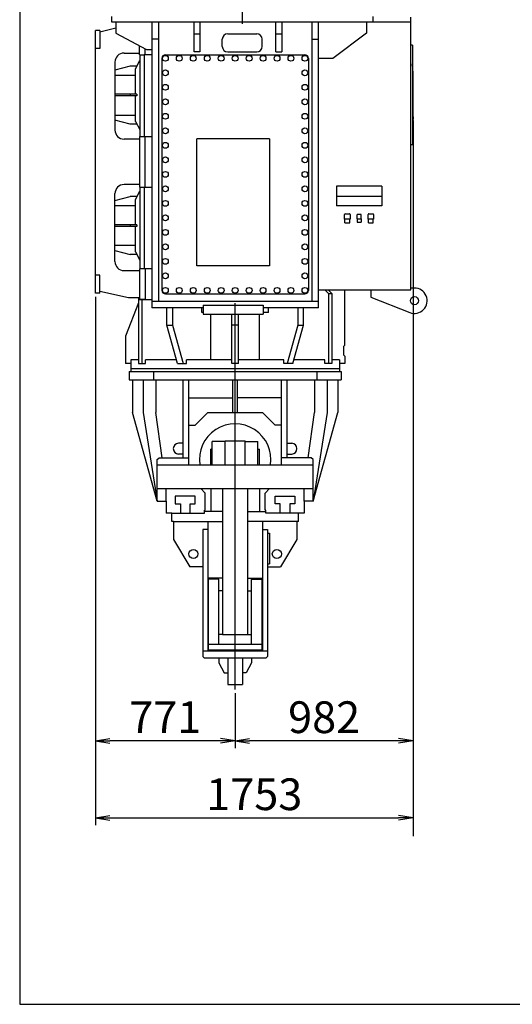
# Model space of a CAD drawing. Extents: x 4496 to 12336, y 457 to 11497.
# Drawn here: x 4496 to 7214, y 457 to 5887 of the extents above; entities that cross this region are included whole.
import ezdxf

# ---------------------------------------------------------------- set-up
doc = ezdxf.new("R2010")
doc.units = 0
doc.linetypes.add('EXLTYPE3', pattern=[0.825, 0.75, -0.025, 0.025, -0.025])
doc.layers.get('0').update_dxf_attribs({"linetype": 'CONTINUOUS'})
doc.layers.get('DEFPOINTS').update_dxf_attribs({"linetype": 'CONTINUOUS'})
doc.layers.add('LAY-1', color=7, linetype='CONTINUOUS')
doc.styles.add('EXCADDIM1', font='monotxt', dxfattribs={"width": 0.84, "bigfont": 'extfont'})
doc.styles.get("Standard").update_dxf_attribs({"font": 'monotxt', "bigfont": 'extfont'})
doc.dimstyles.new('ISO-25', dxfattribs={"dimtxt": 2.5, "dimasz": 2.5, "dimexe": 1.25, "dimexo": 0.625, "dimtad": 1, "dimtxsty": 'STANDARD', "dimcen": 2.5, "dimazin": 3, "dimtfac": 1, "dimtmove": 0, "dimatfit": 3})

# ---------------------------------------------------------------- blocks, each defined once
blk = doc.blocks.new('EX_NORM')
at = {"color": 0, "linetype": 'CONTINUOUS'}
for q in [(-1, 0.167), (-1, 0), (-1, -0.167)]:
    blk.add_line((0, 0), q, dxfattribs=at)
blk = doc.blocks.new('*D21')
at = {"layer": 'DEFPOINTS', "color": 0}
for p in [(4914.002604, 4378.447441), (5685.002604, 2192.947441), (4914.002604, 1909.947441)]:
    blk.add_point(p, dxfattribs=at)
at = {"layer": 'LAY-1', "color": 1, "linetype": 'CONTINUOUS'}
for p, q in [((5685.002604, 2172.947441), (5685.002604, 1869.947441)), ((5605.002604, 1909.947441), (4994.002604, 1909.947441))]:
    blk.add_line(p, q, dxfattribs=at)
at = {"layer": 'LAY-1', "color": 1, "xscale": 80, "yscale": 80, "zscale": 80, "rotation": 180}
blk.add_blockref('EX_NORM', (4914.002604, 1909.947441), dxfattribs=at)
at = {"layer": 'LAY-1', "color": 1, "xscale": 80, "yscale": 80, "zscale": 80}
blk.add_blockref('EX_NORM', (5685.002604, 1909.947441), dxfattribs=at)
at = {"layer": 'LAY-1', "color": 3, "insert": (5299.502604, 2017.447441), "char_height": 174.9999972, "attachment_point": 5, "style": 'EXCADDIM1'}
blk.add_mtext('771', dxfattribs=at)
blk = doc.blocks.new('*D22')
at = {"layer": 'DEFPOINTS', "color": 0}
for p in [(6667.002604, 5351.447441), (5685.002604, 1909.947441), (5685.002604, 1909.947441)]:
    blk.add_point(p, dxfattribs=at)
at = {"layer": 'LAY-1', "color": 1, "linetype": 'CONTINUOUS'}
for p, q in [((6667.002604, 5331.447441), (6667.002604, 1384.233139)), ((6587.002604, 1909.947441), (5765.002604, 1909.947441))]:
    blk.add_line(p, q, dxfattribs=at)
at = {"layer": 'LAY-1', "color": 1, "xscale": 80, "yscale": 80, "zscale": 80, "rotation": 180}
blk.add_blockref('EX_NORM', (5685.002604, 1909.947441), dxfattribs=at)
at = {"layer": 'LAY-1', "color": 1, "xscale": 80, "yscale": 80, "zscale": 80}
blk.add_blockref('EX_NORM', (6667.002604, 1909.947441), dxfattribs=at)
at = {"layer": 'LAY-1', "color": 3, "insert": (6176.002604, 2017.447441), "char_height": 174.9999972, "attachment_point": 5, "style": 'EXCADDIM1'}
blk.add_mtext('982', dxfattribs=at)
blk = doc.blocks.new('*D24')
at = {"layer": 'DEFPOINTS', "color": 0}
for p in [(4914.002604, 4378.447441), (6667.002604, 1874.947441), (6667.002604, 1484.947441)]:
    blk.add_point(p, dxfattribs=at)
at = {"layer": 'LAY-1', "color": 1, "linetype": 'CONTINUOUS'}
for p, q in [((4914.002604, 4358.447441), (4914.002604, 1444.947441)), ((4994.002604, 1484.947441), (6587.002604, 1484.947441))]:
    blk.add_line(p, q, dxfattribs=at)
at = {"layer": 'LAY-1', "color": 1, "xscale": 80, "yscale": 80, "zscale": 80, "rotation": 180}
blk.add_blockref('EX_NORM', (4914.002604, 1484.947441), dxfattribs=at)
at = {"layer": 'LAY-1', "color": 1, "xscale": 80, "yscale": 80, "zscale": 80}
blk.add_blockref('EX_NORM', (6667.002604, 1484.947441), dxfattribs=at)
at = {"layer": 'LAY-1', "color": 3, "insert": (5790.502604, 1592.447441), "char_height": 174.9999972, "attachment_point": 5, "style": 'EXCADDIM1'}
blk.add_mtext('1753', dxfattribs=at)

msp = doc.modelspace()

# ---------------------------------------------------------------- linework, layer by layer
at = {"layer": 'LAY-1', "color": 7, "linetype": 'CONTINUOUS'}
for p, q in [((4496.40428, 11496.56088), (4496.40428, 456.56088)), ((4496.40428, 456.56088), (12336.40428, 456.56088))]:
    msp.add_line(p, q, dxfattribs=at)
at = {"layer": 'LAY-1', "color": 1, "linetype": 'EXLTYPE3'}
msp.add_line((5724.002604, 10297.447441), (5724.002604, 5865.46712), dxfattribs=at)
at = {"layer": 'LAY-1', "color": 3, "linetype": 'CONTINUOUS'}
for p, q in [((5004.002604, 5873.447441), (5004.002604, 5905.447441)), ((6654.002604, 5873.447441), (5004.002604, 5873.447441)), ((5026.002604, 5873.447441), (5026.002604, 5813.447441)), ((5226.002604, 5873.447441), (5226.002604, 4297.447441)), ((5262.002604, 5873.447441), (5262.002604, 4333.447441)), ((5458.002604, 5709.447441), (5458.002604, 5869.447441)), ((5490.002604, 5869.447441), (5490.002604, 5709.447441)), ((5910.002604, 5709.447441), (5910.002604, 5869.447441)), ((5942.002604, 5869.447441), (5942.002604, 5709.447441)), ((6108.002604, 5873.447441), (6108.002604, 4333.447441)), ((6144.002604, 4297.447441), (6144.002604, 5873.447441)), ((6409.002604, 5873.447441), (6409.002604, 5813.447441)), ((6444.002604, 5905.447441), (6444.002604, 5873.447441)), ((6654.002604, 4397.447441), (6654.002604, 5901.447441)), ((4939.002604, 5828.447441), (4914.002604, 5828.447441)), ((4914.002604, 4378.447441), (4914.002604, 5828.447441)), ((5026.002604, 5841.342178), (4939.002604, 5818.447441)), ((4939.002604, 5828.447441), (4939.002604, 5728.447441)), ((5026.002604, 5813.447441), (5196.002604, 5723.447441)), ((6409.002604, 5813.447441), (6224.002604, 5673.447441)), ((5262.002604, 5779.447441), (5226.002604, 5779.447441)), ((5458.002604, 5809.447441), (5490.002604, 5809.447441)), ((5614.002604, 5739.447441), (5614.002604, 5779.447441)), ((5644.002604, 5809.447441), (5804.002604, 5809.447441)), ((5834.002604, 5739.447441), (5834.002604, 5779.447441)), ((5910.002604, 5809.447441), (5942.002604, 5809.447441)), ((6108.002604, 5779.447441), (6144.002604, 5779.447441)), ((4939.002604, 5728.447441), (4914.002604, 5728.447441)), ((5072.002604, 5703.447441), (5157.002604, 5703.447441)), ((5157.002604, 5693.447441), (5157.002604, 5744.0945)), ((5189.002604, 5693.447441), (5189.002604, 5727.153323)), ((5196.002604, 5723.447441), (5226.002604, 5723.447441)), ((5490.002604, 5709.447441), (5458.002604, 5709.447441)), ((5644.002604, 5709.447441), (5804.002604, 5709.447441)), ((5910.002604, 5709.447441), (5942.002604, 5709.447441)), ((6663.002604, 5746.447441), (6654.002604, 5746.447441)), ((6663.002604, 5746.447441), (6663.002604, 5196.447441)), ((5022.002604, 5653.447441), (5022.002604, 5278.447441)), ((5135.002604, 5616.447441), (5159.002604, 5661.447441)), ((5157.002604, 5693.447441), (5184.002604, 5693.447441)), ((5159.002604, 5693.447441), (5159.002604, 5243.447441)), ((5226.002604, 5693.447441), (5184.002604, 5693.447441)), ((5184.002604, 5693.447441), (5184.002604, 5243.447441)), ((5281.002604, 5674.447441), (5281.002604, 4394.447441)), ((5300.002604, 5693.447441), (6070.002604, 5693.447441)), ((6089.002604, 5674.447441), (6089.002604, 4394.447441)), ((6224.002604, 5673.447441), (6144.002604, 5673.447441)), ((5105.002604, 5631.447441), (5022.002604, 5609.314108)), ((5143.002604, 5631.447441), (5105.002604, 5631.447441)), ((5135.002604, 5475.947441), (5135.002604, 5616.447441)), ((6667.002604, 5591.447441), (6663.002604, 5644.780774)), ((5022.002604, 5581.447441), (5135.002604, 5581.447441)), ((6667.002604, 5351.447441), (6667.002604, 5591.447441)), ((5143.002604, 5475.947441), (5022.002604, 5475.947441)), ((5143.002604, 5466.947441), (5022.002604, 5466.947441)), ((5105.002604, 5475.947441), (5105.002604, 5466.947441)), ((5135.002604, 5326.447441), (5135.002604, 5466.947441)), ((5143.002604, 5475.947441), (5143.002604, 5466.947441)), ((5022.002604, 5361.447441), (5135.002604, 5361.447441)), ((5105.002604, 5311.447441), (5022.002604, 5333.580774)), ((5135.002604, 5326.447441), (5159.002604, 5281.447441)), ((6667.002604, 5351.447441), (6663.002604, 5298.114108)), ((5143.002604, 5311.447441), (5105.002604, 5311.447441)), ((5157.002604, 5228.447441), (5072.002604, 5228.447441)), ((5157.002604, 5243.447441), (5226.002604, 5243.447441)), ((5157.002604, 5243.447441), (5157.002604, 4963.447441)), ((5189.002604, 4963.447441), (5189.002604, 5243.447441)), ((5474.002604, 4530.447441), (5474.002604, 5230.447441)), ((5874.002604, 5230.447441), (5474.002604, 5230.447441)), ((5874.002604, 5230.447441), (5874.002604, 4530.447441)), ((6663.002604, 5196.447441), (6654.002604, 5196.447441)), ((5157.002604, 4978.447441), (5072.002604, 4978.447441)), ((5157.002604, 4963.447441), (5226.002604, 4963.447441)), ((5159.002604, 4963.447441), (5159.002604, 4513.447441)), ((5184.002604, 4963.447441), (5184.002604, 4513.447441)), ((6494.002604, 4969.211024), (6244.002604, 4969.211024)), ((6244.002604, 4969.211024), (6244.002604, 4860.31658)), ((6494.002604, 4969.211024), (6494.002604, 4860.31658)), ((5022.002604, 4553.447441), (5022.002604, 4928.447441)), ((5022.002604, 4889.314108), (5105.002604, 4911.447441)), ((5143.002604, 4911.447441), (5105.002604, 4911.447441)), ((5135.002604, 4896.447441), (5159.002604, 4941.447441)), ((5135.002604, 4755.947441), (5135.002604, 4896.447441)), ((6494.002604, 4912.642482), (6244.002604, 4912.642482)), ((5135.002604, 4861.447441), (5022.002604, 4861.447441)), ((6494.002604, 4860.31658), (6244.002604, 4860.31658)), ((6289.002606, 4786.447441), (6289.002606, 4813.447441)), ((6319.002602, 4786.447441), (6289.002606, 4786.447441)), ((6290.752606, 4766.447441), (6290.752606, 4786.447441)), ((6292.002606, 4816.447441), (6316.002602, 4816.447441)), ((6317.252602, 4766.447441), (6317.252602, 4786.447441)), ((6319.002602, 4813.447441), (6319.002602, 4786.447441)), ((6357.0026, 4810.44744), (6357.0026, 4789.447441)), ((6357.0026, 4789.447441), (6381.002604, 4789.447441)), ((6358.5026, 4789.447441), (6358.5026, 4771.447441)), ((6378.002604, 4813.447441), (6360.002604, 4813.447441)), ((6379.502604, 4789.447441), (6379.502604, 4771.447441)), ((6381.002604, 4789.447441), (6381.002604, 4810.447441)), ((6419.002606, 4786.447441), (6419.002606, 4813.447441)), ((6449.002602, 4786.447441), (6419.002606, 4786.447441)), ((6420.752606, 4766.447441), (6420.752606, 4786.447441)), ((6422.002606, 4816.447441), (6446.002602, 4816.447441)), ((6447.252602, 4766.447441), (6447.252602, 4786.447441)), ((6449.002602, 4813.447441), (6449.002602, 4786.447441)), ((5143.002604, 4755.947441), (5022.002604, 4755.947441)), ((5143.002604, 4746.947441), (5022.002604, 4746.947441)), ((5105.002604, 4755.947441), (5105.002604, 4746.947441)), ((5135.002604, 4606.447441), (5135.002604, 4746.947441)), ((5143.002604, 4755.947441), (5143.002604, 4746.947441)), ((6290.752606, 4766.447441), (6317.252602, 4766.447441)), ((6358.5026, 4771.447441), (6379.502604, 4771.447441)), ((6420.752606, 4766.447441), (6447.252602, 4766.447441)), ((5135.002604, 4641.447441), (5022.002604, 4641.447441)), ((5022.002604, 4613.580774), (5105.002604, 4591.447441)), ((5143.002604, 4591.447441), (5105.002604, 4591.447441)), ((5135.002604, 4606.447441), (5159.002604, 4561.447441)), ((5157.002604, 4513.447441), (5157.002604, 4343.447441)), ((5226.002604, 4513.447441), (5157.002604, 4513.447441)), ((5189.002604, 4513.447441), (5189.002604, 4343.447441)), ((5874.002604, 4530.447441), (5474.002604, 4530.447441)), ((4939.002604, 4478.447441), (4914.002604, 4478.447441)), ((4939.002604, 4378.447441), (4939.002604, 4478.447441)), ((5072.002604, 4503.447441), (5157.002604, 4503.447441)), ((6674.002604, 4407.447441), (6654.002604, 4407.447441)), ((4939.002604, 4378.447441), (4914.002604, 4378.447441)), ((5097.002604, 4353.447441), (4939.002604, 4388.447441)), ((5157.002604, 4353.447441), (5097.002604, 4353.447441)), ((5152.057234, 4353.447441), (5152.057234, 3991.447441)), ((5300.002604, 4375.447441), (6070.002604, 4375.447441)), ((6144.002604, 4397.447441), (6654.002604, 4397.447441)), ((6179.947973, 4397.447441), (6199.947973, 4377.447441)), ((6197.947973, 4397.447441), (6217.947973, 4377.447441)), ((6199.947973, 4377.447441), (6217.947973, 4377.447441)), ((6199.947973, 4377.447441), (6199.947973, 3991.447441)), ((6217.947973, 4377.447441), (6217.947973, 3991.447441)), ((6290.002604, 4091.447441), (6290.002604, 4397.447441)), ((6434.002604, 4397.447441), (6434.002604, 4357.447441)), ((6434.002604, 4357.447441), (6648.164533, 4272.390588)), ((5152.057234, 4324.908577), (5080.002604, 4142.447441)), ((5189.002604, 4343.447441), (5157.002604, 4343.447441)), ((5157.002604, 4343.447441), (5226.002604, 4343.447441)), ((5170.057234, 4343.447441), (5170.057234, 3991.447441)), ((6144.002604, 4333.447441), (5226.002604, 4333.447441)), ((5509.002604, 4297.447441), (5226.002604, 4297.447441)), ((5307.914146, 4202.447441), (5307.914146, 4297.447441)), ((5339.091061, 4297.447441), (5339.091061, 4202.447441)), ((5500.793664, 4272.447441), (5500.793664, 4297.447441)), ((5509.002604, 4313.447441), (5509.002604, 4263.447441)), ((5509.002604, 4313.447441), (5839.002604, 4313.447441)), ((5839.002604, 4313.447441), (5839.002604, 4263.447441)), ((6144.002604, 4297.447441), (5839.002604, 4297.447441)), ((5869.211544, 4272.447441), (5869.211544, 4297.447441)), ((6030.914146, 4297.447441), (6030.914146, 4202.447441)), ((6062.091061, 4202.447441), (6062.091061, 4297.447441)), ((5509.002604, 4272.447441), (5500.793664, 4272.447441)), ((5509.002604, 4263.447441), (5839.002604, 4263.447441)), ((5550.861304, 4011.447441), (5550.861304, 4263.447441)), ((5667.002604, 3991.447441), (5667.002604, 4263.447441)), ((5703.002604, 3991.447441), (5703.002604, 4263.447441)), ((5819.143903, 4011.447441), (5819.143903, 4263.447441)), ((5869.211544, 4272.447441), (5839.002604, 4272.447441)), ((5307.914146, 4202.447441), (5339.091061, 4202.447441)), ((5367.195099, 3991.447441), (5307.914146, 4202.447441)), ((5339.091061, 4202.447441), (5398.372013, 3991.447441)), ((5703.002604, 4202.447441), (5667.002604, 4202.447441)), ((6030.914146, 4202.447441), (5971.633194, 3991.447441)), ((6002.810109, 3991.447441), (6062.091061, 4202.447441)), ((6030.914146, 4202.447441), (6062.091061, 4202.447441)), ((5080.002604, 4142.447441), (5080.002604, 3991.447441)), ((6285.002604, 4086.447441), (6290.002604, 4091.447441)), ((6285.002604, 4036.447441), (6285.002604, 4086.447441)), ((6285.002604, 4036.447441), (6290.002604, 4031.447441)), ((6290.002604, 4031.447441), (6290.002604, 3991.447441)), ((5110.002604, 3991.447441), (5080.002604, 3991.447441)), ((5152.057234, 4011.447441), (5110.002604, 4011.447441)), ((5110.002604, 4011.447441), (5110.002604, 3946.447441)), ((5152.057234, 3991.447441), (5191.002604, 3991.447441)), ((5191.002604, 3991.447441), (5191.002604, 4011.447441)), ((5361.576051, 4011.447441), (5191.002604, 4011.447441)), ((5367.195099, 3991.447441), (5417.002604, 3991.447441)), ((5417.002604, 3991.447441), (5417.002604, 4011.447441)), ((5667.002604, 4011.447441), (5417.002604, 4011.447441)), ((5703.002604, 3991.447441), (5667.002604, 3991.447441)), ((5953.002604, 4011.447441), (5703.002604, 4011.447441)), ((5953.002604, 3991.447441), (5953.002604, 4011.447441)), ((6002.810109, 3991.447441), (5953.002604, 3991.447441)), ((6179.002604, 4011.447441), (6008.429156, 4011.447441)), ((6179.002604, 3991.447441), (6179.002604, 4011.447441)), ((6217.947973, 3991.447441), (6179.002604, 3991.447441)), ((6260.002604, 4011.447441), (6217.947973, 4011.447441)), ((6260.002604, 4011.447441), (6260.002604, 3946.447685)), ((6290.002604, 3991.447441), (6260.002604, 3991.447441)), ((5100.001627, 3946.447439), (6270.001627, 3946.447687)), ((5100.001627, 3946.447441), (5100.001627, 3901.447441)), ((6260.002604, 3961.447441), (5110.002604, 3961.447441)), ((5235.001627, 3946.447441), (5235.001627, 3901.447441)), ((6135.002604, 3946.447441), (6135.002604, 3901.447441)), ((6270.001627, 3946.447441), (6270.001627, 3901.447441)), ((5100.001627, 3901.447441), (6270.001627, 3901.447441)), ((5118.002604, 3901.447441), (5118.002604, 3721.447685)), ((5178.002604, 3901.447441), (5178.002604, 3721.447685)), ((5248.002604, 3901.447441), (5248.002604, 3721.447685)), ((5398.001627, 3471.447197), (5398.001627, 3901.447441)), ((5430.002604, 3431.446953), (5430.002604, 3901.447441)), ((5672.502604, 3721.447441), (5672.502604, 3901.447441)), ((5697.502604, 3721.447441), (5697.502604, 3901.447441)), ((5940.002604, 3431.446953), (5940.001627, 3901.447441)), ((5972.002604, 3471.446953), (5972.002604, 3901.447441)), ((6122.002604, 3901.447441), (6122.002604, 3721.447685)), ((6192.002604, 3901.447441), (6192.002604, 3721.447685)), ((6252.002604, 3901.447441), (6252.002604, 3721.447685)), ((5430.002604, 3801.447685), (5672.502604, 3801.447685)), ((5940.001627, 3801.447685), (5697.502604, 3801.447685)), ((5255.002604, 3231.446953), (5118.002604, 3721.447685)), ((5178.002604, 3721.447685), (5255.002604, 3231.446953)), ((5281.931315, 3471.446953), (5248.002604, 3721.447685)), ((5465.002604, 3651.447685), (5535.002604, 3721.447685)), ((5535.002604, 3721.447441), (5835.002604, 3721.447197)), ((5905.001627, 3651.447685), (5835.001627, 3721.447685)), ((6088.073893, 3471.446953), (6122.002604, 3721.447685)), ((6192.002604, 3721.447685), (6115.002604, 3231.446953)), ((6115.002604, 3231.446953), (6252.002604, 3721.447685)), ((5430.002604, 3651.447685), (5465.002604, 3651.447685)), ((5940.001627, 3651.447685), (5905.001627, 3651.447685)), ((5398.002604, 3551.447197), (5373.002604, 3551.447197)), ((5630.002604, 3560.446953), (5559.002604, 3560.447197)), ((5559.002604, 3431.446953), (5559.002604, 3560.447197)), ((5630.001627, 3565.446709), (5740.001627, 3565.446709)), ((5630.002604, 3431.446953), (5630.002604, 3565.446709)), ((5740.001627, 3431.446953), (5740.001627, 3565.446709)), ((5740.001627, 3560.446953), (5811.001627, 3560.447197)), ((5811.002604, 3431.446953), (5811.002604, 3560.447197)), ((5972.002604, 3551.447197), (5997.002604, 3551.447197)), ((5398.002604, 3491.447197), (5373.002604, 3491.447197)), ((5559.002604, 3517.946709), (5550.002604, 3517.946709)), ((5550.002604, 3431.446953), (5550.002604, 3517.946709)), ((5811.002604, 3517.946709), (5820.001627, 3517.946709)), ((5820.001627, 3431.446953), (5820.001627, 3517.946709)), ((5972.002604, 3491.447197), (5997.002604, 3491.447197)), ((5255.002604, 3461.446953), (5265.002604, 3471.446953)), ((5255.002604, 3231.446953), (5255.002604, 3461.446953)), ((5255.002604, 3431.446953), (6115.002604, 3431.446953)), ((5265.002604, 3471.446953), (5430.002604, 3471.446953)), ((6105.002604, 3471.446953), (5940.001627, 3471.446953)), ((6115.002604, 3461.446953), (6105.002604, 3471.446953)), ((6115.002604, 3231.446953), (6115.002604, 3461.446953)), ((5255.002604, 3301.446953), (6115.002604, 3301.446953)), ((5305.002604, 3231.446709), (5305.002604, 3301.446953)), ((5355.002604, 3259.447197), (5355.002604, 3217.447197)), ((5465.002604, 3259.447197), (5355.002604, 3259.447197)), ((5465.002604, 3217.447197), (5465.002604, 3259.447197)), ((5495.002604, 3301.446953), (5520.002604, 3276.446953)), ((5520.002604, 3181.447197), (5520.002604, 3276.446953)), ((5550.002604, 3301.446953), (5550.002604, 3175.446709)), ((5616.002604, 3301.446709), (5616.002604, 2496.446953)), ((5754.002604, 3301.446709), (5754.001627, 2496.446953)), ((5820.001627, 3301.446953), (5820.001627, 3175.446709)), ((5875.001627, 3301.446953), (5850.001627, 3276.446953)), ((5850.002604, 3181.447197), (5850.001627, 3276.446953)), ((5905.002604, 3259.447197), (6015.002604, 3259.447197)), ((5905.002604, 3217.447197), (5905.002604, 3259.447197)), ((6015.002604, 3259.447197), (6015.002604, 3217.447197)), ((6065.002604, 3231.446953), (6065.002604, 3301.446953)), ((5255.002604, 3231.446953), (5305.002604, 3231.446953)), ((5305.002604, 3231.446709), (5305.002604, 3166.447197)), ((5355.002604, 3217.447197), (5383.002604, 3217.447197)), ((5383.002604, 3217.447197), (5383.002604, 3166.447197)), ((5437.002604, 3217.447197), (5465.002604, 3217.447197)), ((5437.002604, 3166.447197), (5437.002604, 3217.447197)), ((5933.002604, 3217.447197), (5905.002604, 3217.447197)), ((5933.002604, 3166.447197), (5933.002604, 3217.447197)), ((5987.002604, 3217.447197), (5987.002604, 3166.447197)), ((6015.002604, 3217.447197), (5987.002604, 3217.447197)), ((6115.002604, 3231.446953), (6065.002604, 3231.446953)), ((6065.002604, 3231.446953), (6065.002604, 3166.447197)), ((5335.001627, 3166.447197), (5305.002604, 3166.447197)), ((5335.001627, 3166.447197), (5515.001627, 3166.447197)), ((5335.001627, 3120.447197), (5335.001627, 3166.447197)), ((5616.002604, 3175.446709), (5515.001627, 3175.447197)), ((5515.002604, 3181.447197), (5520.002604, 3181.447197)), ((5515.002604, 3166.447197), (5515.002604, 3181.447197)), ((5754.001627, 3175.446709), (5855.002604, 3175.447197)), ((5855.002604, 3181.447197), (5850.002604, 3181.447197)), ((5855.002604, 3166.447197), (5855.002604, 3181.447197)), ((6035.002604, 3166.447197), (5855.002604, 3166.447197)), ((6065.002604, 3166.447197), (6035.002604, 3166.447197)), ((6035.002604, 3120.447197), (6035.002604, 3166.447197)), ((5345.002604, 3120.447197), (5335.001627, 3120.447197)), ((5345.002604, 3120.447197), (5345.002604, 3020.446953)), ((5345.003092, 3120.447197), (5616.002604, 3120.447197)), ((5534.002604, 3120.447197), (5534.002604, 2405.446953)), ((6035.002604, 3120.446953), (5754.001627, 3120.447197)), ((5836.001627, 3120.447197), (5836.001627, 2405.446953)), ((6035.002604, 3120.447197), (6025.001627, 3120.447197)), ((6025.001627, 3120.447197), (6025.001627, 3020.446953)), ((5506.002604, 3075.446953), (5506.002604, 2375.446953)), ((5534.002604, 3075.446953), (5506.002604, 3075.446953)), ((5836.001627, 3075.446953), (5864.001627, 3075.446953)), ((5864.001627, 3075.446953), (5864.001627, 2375.446953)), ((5864.001627, 3055.446953), (5874.001627, 3055.446953)), ((5874.001627, 3055.446953), (5874.001627, 2885.446709)), ((5345.002604, 3020.446953), (5435.002604, 2870.446953)), ((6025.001627, 3020.446953), (5935.001627, 2870.446953)), ((5864.001627, 2885.446709), (5874.001627, 2885.446709)), ((5506.002604, 2870.446953), (5435.002604, 2870.446953)), ((5864.001627, 2870.446953), (5935.001627, 2870.446953)), ((5616.001627, 2806.446953), (5534.002604, 2806.446953)), ((5595.002604, 2801.446953), (5537.002604, 2801.446953)), ((5537.002604, 2801.446953), (5537.002604, 2411.446953)), ((5595.002604, 2443.446953), (5595.002604, 2801.446953)), ((5754.001627, 2806.446953), (5836.001627, 2806.446953)), ((5775.001627, 2801.446953), (5833.001627, 2801.446953)), ((5775.001627, 2443.446953), (5775.001627, 2801.446953)), ((5833.001627, 2801.446953), (5833.001627, 2411.446953)), ((5616.002604, 2736.446953), (5595.002604, 2736.446953)), ((5754.001627, 2736.446953), (5775.001627, 2736.446953)), ((5616.002604, 2496.446953), (5595.002604, 2496.446953)), ((5616.002604, 2496.446953), (5754.001627, 2496.446953)), ((5754.001627, 2496.446953), (5775.001627, 2496.446953)), ((5506.002604, 2405.446953), (5864.002604, 2405.446953)), ((5537.002604, 2443.446953), (5833.001627, 2443.446953)), ((5537.002604, 2411.446953), (5833.001627, 2411.446953)), ((5516.002604, 2365.446953), (5506.002604, 2375.446953)), ((5854.001627, 2365.446431), (5516.002604, 2365.446953)), ((5595.002604, 2365.447197), (5595.002604, 2340.446953)), ((5595.002604, 2340.446953), (5625.002604, 2285.446953)), ((5645.002604, 2365.447197), (5645.002604, 2220.447197)), ((5725.002115, 2365.447197), (5725.002115, 2220.447197)), ((5775.002604, 2340.446953), (5745.002604, 2285.446953)), ((5775.002604, 2365.447197), (5775.002604, 2340.446953)), ((5864.001627, 2375.446953), (5854.001627, 2365.446953)), ((5625.002604, 2285.446953), (5645.002604, 2285.446953)), ((5745.002604, 2285.446953), (5725.002604, 2285.446953)), ((5645.002604, 2220.447197), (5725.002604, 2220.447197))]:
    msp.add_line(p, q, dxfattribs=at)
at = {"layer": 'LAY-1', "color": 1, "linetype": 'CONTINUOUS'}
msp.add_line((5685.002604, 2192.947441), (5685.002604, 4323.247441), dxfattribs=at)
at = {"layer": 'LAY-1', "color": 3, "linetype": 'CONTINUOUS'}
for centre, radius in [((5300.002604, 5674.447441), 16), ((5377.002604, 5674.447441), 16), ((5454.002604, 5674.447441), 16), ((5531.002604, 5674.447441), 16), ((5608.002604, 5674.447441), 16), ((5685.002604, 5674.447441), 16), ((5762.002604, 5674.447441), 16), ((5839.002604, 5674.447441), 16), ((5916.002604, 5674.447441), 16), ((5993.002604, 5674.447441), 16), ((6070.002604, 5674.447441), 16), ((5300.002604, 5594.447441), 16), ((6070.002604, 5594.447441), 16), ((5300.002604, 5514.447441), 16), ((6070.002604, 5514.447441), 16), ((5300.002604, 5434.447441), 16), ((6070.002604, 5434.447441), 16), ((5300.002604, 5354.447441), 16), ((6070.002604, 5354.447441), 16), ((5300.002604, 5274.447441), 16), ((6070.002604, 5274.447441), 16), ((5300.002604, 5194.447441), 16), ((6070.002604, 5194.447441), 16), ((5300.002604, 5114.447441), 16), ((6070.002604, 5114.447441), 16), ((5300.002604, 5034.447441), 16), ((6070.002604, 5034.447441), 16), ((5300.002604, 4954.447441), 16), ((6070.002604, 4954.447441), 16), ((5300.002604, 4874.447441), 16), ((6070.002604, 4874.447441), 16), ((5300.002604, 4794.447441), 16), ((6070.002604, 4794.447441), 16), ((5300.002604, 4714.447441), 16), ((6070.002604, 4714.447441), 16), ((5300.002604, 4634.447441), 16), ((6070.002604, 4634.447441), 16), ((5300.002604, 4554.447441), 16), ((6070.002604, 4554.447441), 16), ((5300.002604, 4474.447441), 16), ((6070.002604, 4474.447441), 16), ((5300.002604, 4394.447441), 16), ((5377.002604, 4394.447441), 16), ((5454.002604, 4394.447441), 16), ((5531.002604, 4394.447441), 16), ((5608.002604, 4394.447441), 16), ((5685.002604, 4394.447441), 16), ((5762.002604, 4394.447441), 16), ((5839.002604, 4394.447441), 16), ((5916.002604, 4394.447441), 16), ((5993.002604, 4394.447441), 16), ((6070.002604, 4394.447441), 16), ((6674.002604, 4337.447441), 22.5), ((5455.002604, 2940.446953), 25), ((5915.001627, 2940.446953), 25)]:
    msp.add_circle(centre, radius, dxfattribs=at)
for centre, radius, start, end in [((5644.002604, 5779.447441), 30, 90, 180), ((5804.002604, 5779.447441), 30, 0, 90), ((5072.002604, 5653.447441), 50, 90, 180), ((5644.002604, 5739.447441), 30, 180, 270), ((5804.002604, 5739.447441), 30, 270, 0), ((5300.002604, 5674.447441), 19, 90, 180), ((6070.002604, 5674.447441), 19, 0, 90), ((5072.002604, 5278.447441), 50, 180, 270), ((5072.002604, 4928.447441), 50, 90, 180), ((6292.002606, 4813.447441), 3, 89.99998, 180.000019), ((6316.002602, 4813.447441), 3, 359.999981, 90.00002), ((6360.002604, 4810.447441), 3, 89.99998, 180.000019), ((6378.002604, 4810.447441), 3, 359.999981, 90.00002), ((6422.002606, 4813.447441), 3, 89.99998, 180.000019), ((6446.002602, 4813.447441), 3, 359.999981, 90.00002), ((5072.002604, 4553.447441), 50, 180, 270), ((6674.002604, 4337.447441), 70, 248.338934, 90), ((5300.002604, 4394.447441), 19, 180, 270), ((6070.002604, 4394.447441), 19, 270, 0), ((5685.002604, 3460.447197), 197.5, 351.556376, 188.443639), ((5374.002604, 3521.447197), 30.016663, 91.909132, 268.090846), ((5996.002604, 3521.447197), 30.016663, 271.909152, 88.090866)]:
    msp.add_arc(centre, radius, start, end, dxfattribs=at)

# ---------------------------------------------------------------- dimensions: what is measured, and where the dimension line sits
at = {"layer": 'LAY-1', "color": 1, "linetype": 'CONTINUOUS'}
for base, p1, p2, override, picture, middle in [((5685.002604, 1909.947441), (6667.002604, 5351.447441), (5685.002604, 1909.947441), {"dimtxt": 174.999997, "dimasz": 80, "dimexe": 525.714302, "dimexo": 20, "dimgap": 0, "dimtad": 1, "dimjust": 0, "dimtih": 0, "dimtoh": 0, "dimdec": 3, "dimzin": 8, "dimlunit": 2, "dimtxsty": 'EXCADDIM1', "dimblk1": 'EX_NORM', "dimblk2": 'EX_NORM', "dimsah": 1, "dimse1": 0, "dimse2": 1, "dimclrd": 1, "dimclre": 1, "dimclrt": 3, "dimtmove": 2}, '*D22', (6176.002604, 2017.447441)), ((4914.002604, 1909.947441), (5685.002604, 2192.947441), (4914.002604, 4378.447441), {"dimtxt": 174.999997, "dimasz": 80, "dimexe": 40, "dimexo": 20, "dimgap": 0, "dimtad": 1, "dimjust": 0, "dimtih": 0, "dimtoh": 0, "dimdec": 3, "dimzin": 8, "dimlunit": 2, "dimtxsty": 'EXCADDIM1', "dimblk1": 'EX_NORM', "dimblk2": 'EX_NORM', "dimsah": 1, "dimse1": 0, "dimse2": 1, "dimclrd": 1, "dimclre": 1, "dimclrt": 3, "dimtmove": 2}, '*D21', (5299.502604, 2017.447441)), ((6667.002604, 1484.947441), (4914.002604, 4378.447441), (6667.002604, 1874.947441), {"dimtxt": 174.999997, "dimasz": 80, "dimexe": 40, "dimexo": 20, "dimgap": 0, "dimtad": 1, "dimjust": 0, "dimtih": 0, "dimtoh": 0, "dimdec": 3, "dimzin": 8, "dimlunit": 2, "dimtxsty": 'EXCADDIM1', "dimblk1": 'EX_NORM', "dimblk2": 'EX_NORM', "dimsah": 1, "dimse1": 0, "dimse2": 1, "dimclrd": 1, "dimclre": 1, "dimclrt": 3, "dimtmove": 2}, '*D24', (5790.502604, 1592.447441))]:
    dim = msp.add_linear_dim(base=base, p1=p1, p2=p2, dimstyle='ISO-25', override=override, dxfattribs=at)
    dim.commit()
    dim.dimension.update_dxf_attribs({"geometry": picture, "text_midpoint": middle, "dimtype": 160})

doc.saveas('drawing.dxf')
